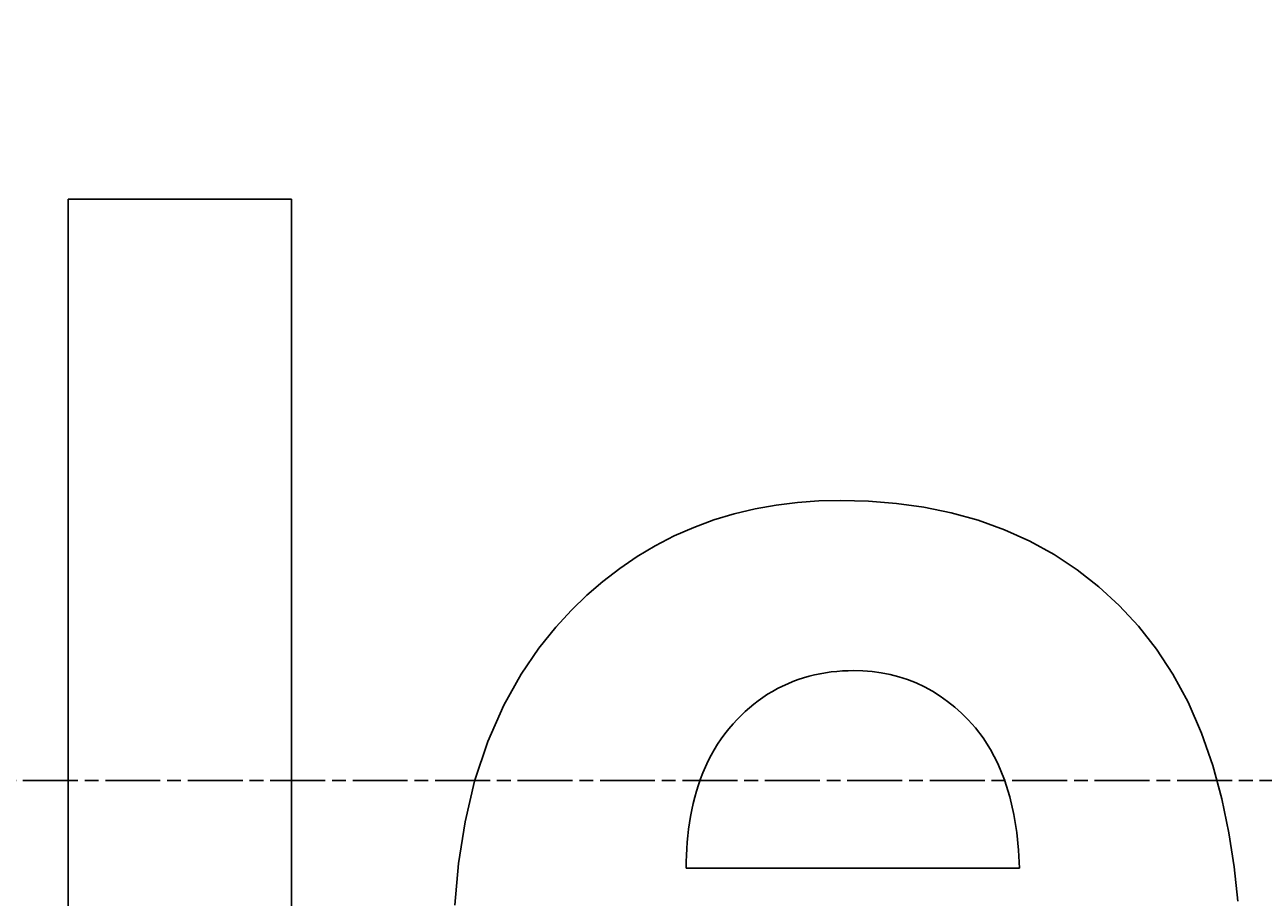
# Model space of a CAD drawing. Extents: x 0 to 2970, y 0 to 2100.
# Drawn here: x 1941 to 1968, y 1355 to 1374 of the extents above; entities that cross this region are included whole.
import ezdxf

# ---------------------------------------------------------------- set-up
doc = ezdxf.new("R2010")
doc.units = 0
doc.header["$LTSCALE"] = 5
doc.linetypes.add('CHAIN', pattern=[0.3543, 0.2362, -0.0295, 0.0591, -0.0295])
doc.layers.get('0').update_dxf_attribs({"linetype": 'CONTINUOUS'})
doc.layers.get('DEFPOINTS').update_dxf_attribs({"linetype": 'CONTINUOUS'})
for name, color, linetype in [('BEMAßUNGEN_DIN_', 179, 'CONTINUOUS'), ('MITTELLINIE_DIN_', 179, 'CHAIN'), ('SICHTBARE_KANTEN_DIN_', 179, 'CONTINUOUS')]:
    doc.layers.add(name, color=color, linetype=linetype)
doc.styles.add('STANDARD-DIN_0', font='txt.shx', dxfattribs={"bigfont": 'bigfont.shx'})
doc.dimstyles.get("Standard").update_dxf_attribs({"dimtxt": 0.18, "dimasz": 0.18, "dimexe": 0.18, "dimexo": 0.0625, "dimgap": 0.09, "dimtad": 0, "dimtih": 1, "dimtoh": 1, "dimzin": 0, "dimcen": 0.09, "dimazin": 3, "dimtfac": 1, "dimtofl": 0, "dimtmove": 0, "dimatfit": 3})

# ---------------------------------------------------------------- blocks, each defined once
blk = doc.blocks.new('*U116')
at = {"layer": 'BEMAßUNGEN_DIN_', "color": 250, "style": 'STANDARD-DIN_0'}
blk.add_text('371', height=17.5, rotation=90, dxfattribs=at).set_placement((1675.03, 1327.536))
blk = doc.blocks.new('*D22')
at = {"layer": 'BEMAßUNGEN_DIN_', "color": 250, "linetype": 'CONTINUOUS'}
for p, q in [((1971.321, 1537.324), (1663.155, 1537.324)), ((1679.03, 1524.824), (1679.03, 1178.824)), ((1869.021, 1166.324), (1663.155, 1166.324))]:
    blk.add_line(p, q, dxfattribs=at)
for points in [[(1676.946, 1524.824), (1681.113, 1524.824), (1679.03, 1537.324)], [(1676.946, 1178.824), (1681.113, 1178.824), (1679.03, 1166.324)]]:
    blk.add_solid(points, dxfattribs=at)
at = {"layer": 'DEFPOINTS', "color": 0, "linetype": 'CONTINUOUS'}
for p in [(1971.321, 1537.324), (1679.03, 1166.324), (1869.021, 1166.324)]:
    blk.add_point(p, dxfattribs=at)
blk.add_blockref('*U116', (0, 0))
blk = doc.blocks.new('*U144')
at = {"layer": 'BEMAßUNGEN_DIN_', "color": 250, "style": 'STANDARD-DIN_0'}
blk.add_text('431', height=17.5, rotation=90, dxfattribs=at).set_placement((1600.703, 1321.129))
blk = doc.blocks.new('*D47')
at = {"layer": 'BEMAßUNGEN_DIN_', "color": 250, "linetype": 'CONTINUOUS'}
for p, q in [((2144.021, 1597.413), (1588.828, 1597.413)), ((1604.703, 1584.913), (1604.703, 1178.824)), ((1869.021, 1166.324), (1588.828, 1166.324))]:
    blk.add_line(p, q, dxfattribs=at)
for points in [[(1602.619, 1584.913), (1606.786, 1584.913), (1604.703, 1597.413)], [(1602.619, 1178.824), (1606.786, 1178.824), (1604.703, 1166.324)]]:
    blk.add_solid(points, dxfattribs=at)
at = {"layer": 'DEFPOINTS', "color": 0, "linetype": 'CONTINUOUS'}
for p in [(2144.021, 1597.413), (1604.703, 1166.324), (1869.021, 1166.324)]:
    blk.add_point(p, dxfattribs=at)
blk.add_blockref('*U144', (0, 0))

msp = doc.modelspace()

# ---------------------------------------------------------------- linework, layer by layer
at = {"layer": 'MITTELLINIE_DIN_', "linetype": 'CHAIN'}
msp.add_line((1808.0211, 1357.3242), (2163.4349, 1357.3242), dxfattribs=at)
at = {"layer": 'SICHTBARE_KANTEN_DIN_'}
for p, q in [((1941.8534, 1369.8242), (1941.8534, 1344.8242)), ((1941.8534, 1369.8242), (1946.6553, 1369.8242)), ((1946.6553, 1344.8242), (1946.6553, 1369.8242)), ((1955.1347, 1355.4377), (1962.2993, 1355.4377))]:
    msp.add_line(p, q, dxfattribs=at)
at = {"layer": 'SICHTBARE_KANTEN_DIN_', "flags": 128}
for points in [[(1950.1668, 1354.6424), (1950.2449, 1355.542), (1950.3839, 1356.4334), (1950.5909, 1357.3093), (1950.8731, 1358.1625), (1951.2172, 1358.9452), (1951.5886, 1359.6106), (1951.968, 1360.167), (1952.3357, 1360.6231), (1952.6731, 1360.9881), (1953.003, 1361.3073), (1953.3475, 1361.606), (1953.7069, 1361.8833), (1954.0815, 1362.1388), (1954.4716, 1362.3717), (1954.8774, 1362.5813), (1955.2989, 1362.7669), (1955.7304, 1362.9258), (1956.1702, 1363.0581), (1956.618, 1363.1645), (1957.0721, 1363.2456), (1957.5294, 1363.302), (1957.989, 1363.3348), (1958.4502, 1363.3455)], [(1958.4502, 1363.3455), (1959.0526, 1363.3302), (1959.6516, 1363.2825), (1960.2453, 1363.1998), (1960.8317, 1363.0794), (1961.4088, 1362.9188), (1961.9745, 1362.7152), (1962.5209, 1362.469), (1963.0407, 1362.1828), (1963.5342, 1361.8567), (1964.0013, 1361.4907), (1964.4421, 1361.0852), (1964.8561, 1360.6395), (1965.2412, 1360.1489), (1965.5961, 1359.6066), (1965.9192, 1359.0059), (1966.2085, 1358.3417), (1966.4514, 1357.6427), (1966.6467, 1356.9271), (1966.7988, 1356.2014), (1966.9124, 1355.4707), (1966.9924, 1354.7321)], [(1958.7361, 1359.687), (1958.6137, 1359.6852), (1958.4919, 1359.6798), (1958.3708, 1359.6707), (1958.2503, 1359.6578), (1958.1305, 1359.6409), (1958.0115, 1359.6201), (1957.8934, 1359.5952), (1957.7761, 1359.566), (1957.6597, 1359.5326), (1957.5444, 1359.4947), (1957.43, 1359.4524), (1957.3169, 1359.4055), (1957.2059, 1359.3544), (1957.0972, 1359.2993), (1956.9908, 1359.24), (1956.8866, 1359.1768), (1956.7846, 1359.1095), (1956.6849, 1359.0383), (1956.588, 1358.9636), (1956.4939, 1358.8857), (1956.4025, 1358.8046), (1956.3139, 1358.7205), (1956.2279, 1358.6335), (1956.1446, 1358.5437)], [(1962.2993, 1355.4377), (1962.2799, 1355.8224), (1962.2407, 1356.2082), (1962.179, 1356.5915), (1962.0921, 1356.9689), (1961.9773, 1357.3366), (1961.834, 1357.6861), (1961.6768, 1357.988), (1961.5139, 1358.2424), (1961.352, 1358.4539), (1961.1977, 1358.6272), (1961.0543, 1358.77), (1960.9073, 1358.9018), (1960.7543, 1359.0248), (1960.595, 1359.1387), (1960.4293, 1359.2429), (1960.2571, 1359.3372), (1960.0782, 1359.4211), (1959.8938, 1359.4939), (1959.7066, 1359.5544), (1959.5168, 1359.6031), (1959.3247, 1359.6404), (1959.1304, 1359.6665), (1958.9342, 1359.6819), (1958.7361, 1359.687)], [(1956.1446, 1358.5437), (1956.0545, 1358.4375), (1955.969, 1358.3286), (1955.8881, 1358.2168), (1955.8117, 1358.1024), (1955.7398, 1357.9853), (1955.6723, 1357.8655), (1955.6091, 1357.7432), (1955.5502, 1357.6185), (1955.4955, 1357.4912), (1955.4449, 1357.3616), (1955.3985, 1357.2299), (1955.3563, 1357.0968), (1955.3183, 1356.9624), (1955.2842, 1356.8269), (1955.2541, 1356.6903), (1955.2276, 1356.5529), (1955.2048, 1356.4148), (1955.1854, 1356.276), (1955.1694, 1356.1367), (1955.1565, 1355.9971), (1955.1468, 1355.8573), (1955.14, 1355.7173), (1955.136, 1355.5774), (1955.1347, 1355.4377)]]:
    msp.add_lwpolyline(points, dxfattribs=at)

# ---------------------------------------------------------------- dimensions: what is measured, and where the dimension line sits
at = {"layer": 'BEMAßUNGEN_DIN_', "color": 250, "linetype": 'CONTINUOUS'}
for base, p1, override, picture, middle in [((1604.7027, 1166.3242), (2144.0211, 1597.4131), {"dimdec": 0, "dimtp": 0, "dimtm": 0, "dimtdec": 2, "dimtofl": 0, "dimatfit": 1}, '*D47', (1604.7027, 1341.5454)), ((1679.0297, 1166.3242), (1971.3211, 1537.3242), {"dimdec": 2, "dimtp": 0, "dimtm": 0, "dimtdec": 2, "dimtofl": 0, "dimatfit": 1}, '*D22', (1679.0297, 1347.9529))]:
    dim = msp.add_linear_dim(base=base, p1=p1, p2=(1869.0211, 1166.3242), angle=90, dimstyle='Standard', override=override, dxfattribs=at)
    dim.commit()
    dim.dimension.update_dxf_attribs({"geometry": picture, "text_midpoint": middle, "dimtype": 128})

doc.saveas('drawing.dxf')
